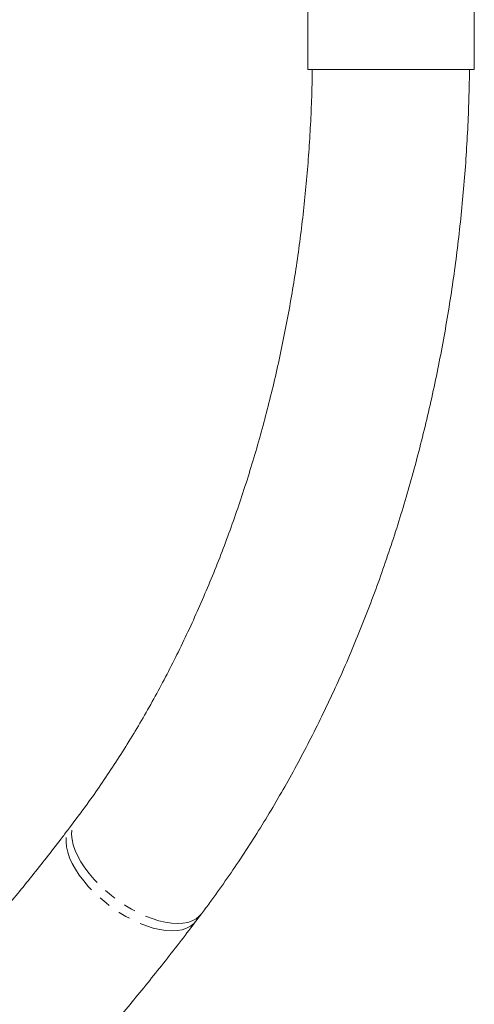
# Model space of a CAD drawing. Units: millimetres. Extents: x 11 to 1180, y 5 to 832.
# Drawn here: x 271 to 320, y 181 to 286 of the extents above; entities that cross this region are included whole.
import ezdxf

# ---------------------------------------------------------------- set-up
doc = ezdxf.new("R2010")
doc.units = ezdxf.units.MM
doc.linetypes.add('PHANTOM', pattern=[12.7, 6.35, -1.27, 1.27, -1.27, 1.27, -1.27])

msp = doc.modelspace()

# ---------------------------------------------------------------- linework, layer by layer
at = {"color": 7, "linetype": 'Continuous', "lineweight": 15}
for p, q in [((302.057773, 290.235925), (302.057773, 280.837923)), ((319.806024, 280.837923), (319.806024, 290.235925)), ((302.057773, 280.837923), (319.806024, 280.837923)), ((277.318336, 200.890399), (276.729159, 200.110085)), ((290.107854, 190.008498), (290.697038, 190.788812))]:
    msp.add_line(p, q, dxfattribs=at)
at = {"color": 8, "linetype": 'PHANTOM', "lineweight": 0, "flags": 128}
for points in [[(290.696882, 190.788619), (290.478267, 190.541527), (290.129833, 190.265215), (289.716497, 190.047986), (289.242648, 189.89215), (288.713314, 189.79936), (288.134091, 189.770601), (287.511133, 189.80617), (286.851034, 189.90571), (286.160789, 190.068132), (285.447732, 190.291739), (284.7194, 190.574161), (283.983529, 190.912388), (283.247918, 191.302858), (282.520354, 191.741399), (281.808555, 192.223392), (281.120077, 192.743725), (280.462198, 193.296871), (279.841907, 193.876974), (279.265776, 194.477878), (278.739907, 195.093206), (278.269879, 195.716462), (277.860671, 196.341015), (277.516626, 196.960247), (277.241386, 197.567619), (277.037874, 198.156662), (276.908241, 198.721132), (276.853859, 199.255071), (276.875317, 199.752814), (276.972376, 200.209058), (277.144015, 200.618989), (277.317829, 200.889728)], [(290.107705, 190.008289), (289.88909, 189.761213), (289.540656, 189.484901), (289.12732, 189.267672), (288.653471, 189.111836), (288.124129, 189.019046), (287.544914, 188.990287), (286.921948, 189.025856), (286.261849, 189.125381), (285.571612, 189.287818), (284.858555, 189.511425), (284.130223, 189.793847), (283.394352, 190.132073), (282.658733, 190.522528), (281.931177, 190.961085), (281.219378, 191.443078), (280.530892, 191.963411), (279.873021, 192.516557), (279.25273, 193.096659), (278.676592, 193.697549), (278.15073, 194.312892), (277.680702, 194.936148), (277.271494, 195.5607), (276.927449, 196.179933), (276.652209, 196.78729), (276.448689, 197.376332), (276.319057, 197.940818), (276.264682, 198.474757), (276.28614, 198.972485), (276.383199, 199.428744), (276.55483, 199.838675), (276.72933, 200.110323)]]:
    msp.add_lwpolyline(points, dxfattribs=at)
at = {"color": 7, "linetype": 'Continuous', "lineweight": 15}
for points, knots in [([(302.526899, 280.837923), (302.515662, 280.120223), (302.488926, 278.412554), (302.382219, 275.718152), (302.216725, 272.756932), (301.994206, 269.803296), (301.717272, 266.859286), (301.38552, 263.927035), (300.999375, 261.008642), (300.559108, 258.106196), (300.065088, 255.221776), (299.517715, 252.357446), (298.917426, 249.515252), (298.264719, 246.697214), (297.560105, 243.905343), (296.804183, 241.141613), (295.997525, 238.407991), (295.140807, 235.706399), (294.2347, 233.038745), (293.279957, 230.406886), (292.277312, 227.812684), (291.22759, 225.257927), (290.131619, 222.744387), (288.990248, 220.27381), (287.804408, 217.847874), (286.575024, 215.468233), (285.303053, 213.136519), (283.989505, 210.85429), (282.635354, 208.623135), (281.241808, 206.444238), (279.809256, 204.320188), (278.499278, 202.470946), (277.658077, 201.345101), (277.318336, 200.890399)], [0, 0, 0, 0, 0.023874377, 0.0568058401, 0.0897360937, 0.1226647847, 0.1555915127, 0.1885158595, 0.2214375094, 0.2543561741, 0.2872715334, 0.3201832107, 0.353091075, 0.3859948065, 0.4188943463, 0.4517895412, 0.4846802471, 0.5175665381, 0.5504485123, 0.5833262758, 0.616200051, 0.6490701243, 0.6819370736, 0.7148012917, 0.7476634776, 0.7805245943, 0.813385279, 0.8462464622, 0.8791095393, 0.9119758723, 0.9448470384, 0.9777250179, 1, 1, 1, 1]), ([(290.697038, 190.788812), (290.999578, 191.192772), (291.864805, 192.348049), (293.259584, 194.297866), (294.866963, 196.654388), (296.429402, 199.064855), (297.946779, 201.526904), (299.417997, 204.039207), (300.842238, 206.600068), (302.218636, 209.207862), (303.546408, 211.860912), (304.824775, 214.557552), (306.052998, 217.296055), (307.230376, 220.074697), (308.356249, 222.891732), (309.429974, 225.745398), (310.450968, 228.63392), (311.418649, 231.555511), (312.332507, 234.508364), (313.192003, 237.490675), (313.996706, 240.500607), (314.746153, 243.536326), (315.439949, 246.59598), (316.077718, 249.67771), (316.659117, 252.779646), (317.183805, 255.899912), (317.651557, 259.036615), (318.062049, 262.18787), (318.415151, 265.351773), (318.710494, 268.526423), (318.948481, 271.709894), (319.126974, 274.900329), (319.247266, 277.943591), (319.279602, 279.923876), (319.294527, 280.837923)], [0, 0, 0, 0, 0.0171078058, 0.0489263482, 0.0807504862, 0.1125850827, 0.144428556, 0.176279342, 0.2081361793, 0.2399974952, 0.2718622948, 0.3037296787, 0.3355985541, 0.3674680582, 0.3993375106, 0.431206357, 0.4630740571, 0.4949403152, 0.5268047767, 0.5586673031, 0.5905277325, 0.6223859418, 0.6542419393, 0.6860957914, 0.7179474778, 0.7497971746, 0.7816449842, 0.8134910562, 0.8453356776, 0.8771790366, 0.9090213233, 0.9408627754, 0.9727038305, 1, 1, 1, 1]), ([(276.729159, 200.110085), (276.456511, 199.750231), (275.668871, 198.71067), (274.368502, 197.028303), (272.830839, 195.080764), (271.299876, 193.186316), (269.77702, 191.345632), (268.263651, 189.560305), (266.761187, 187.831551), (265.271084, 186.160741), (263.794713, 184.548834), (262.33388, 182.998022), (261.108676, 181.732385), (260.373351, 180.993376), (260.115016, 180.733747)], [0, 0, 0, 0, 0.0481370351, 0.1390605846, 0.2298883633, 0.3206011909, 0.4111895159, 0.5016428762, 0.5919506691, 0.6821008672, 0.7720806488, 0.8618766904, 0.9514745382, 1, 1, 1, 1]), ([(271.968953, 168.879814), (272.256073, 169.168358), (273.098014, 170.014475), (274.498887, 171.462097), (276.171975, 173.240368), (277.84715, 175.072989), (279.523711, 176.957705), (281.20114, 178.893749), (282.87887, 180.879911), (284.556266, 182.91517), (286.2327, 184.998199), (287.907431, 187.128403), (289.199015, 188.807402), (289.931996, 189.77609), (290.107854, 190.008498)], [0, 0, 0, 0, 0.0481720334, 0.1412583187, 0.2341456358, 0.3268279334, 0.419321152, 0.5116403755, 0.6037988728, 0.6958101847, 0.7876859034, 0.8794372396, 0.9710744876, 1, 1, 1, 1])]:
    msp.add_open_spline(points, degree=3, knots=knots, dxfattribs=at)

doc.saveas('drawing.dxf')
